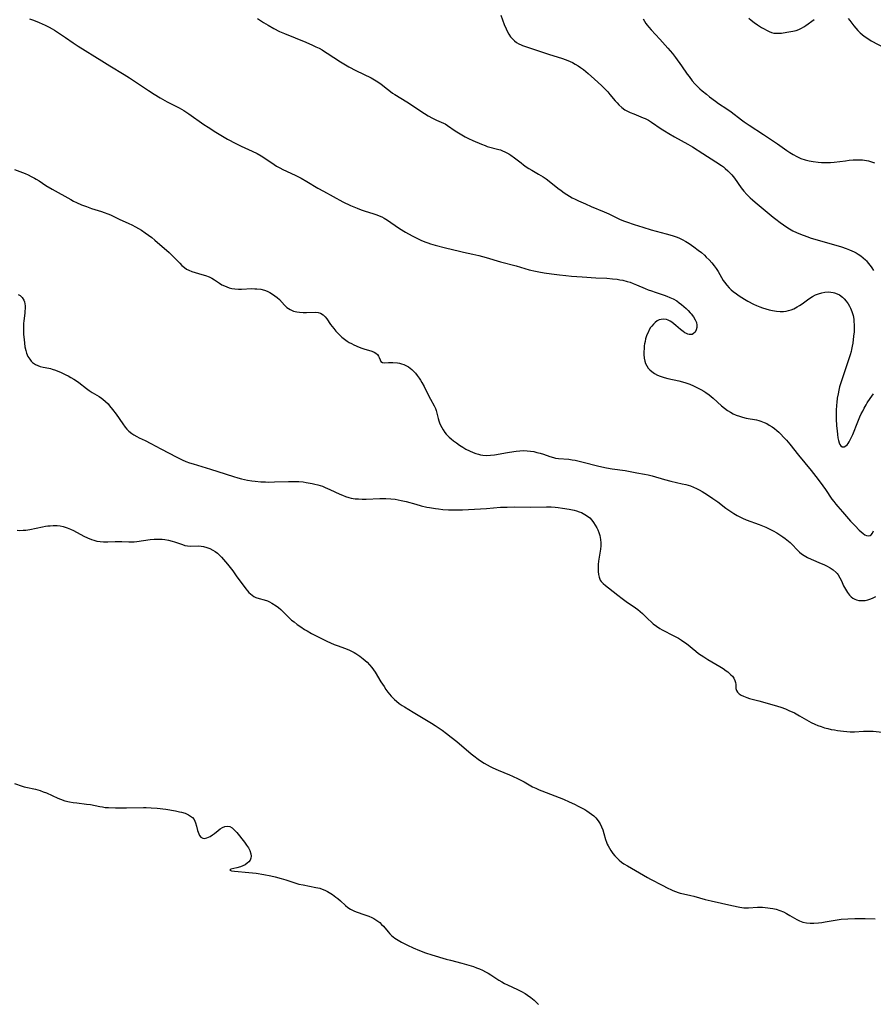
# Model space of a CAD drawing. Units: inches. Extents: x 2077591 to 2082997, y 164267 to 169709.
# Drawn here: x 2079549 to 2079736, y 166839 to 167055 of the extents above; entities that cross this region are included whole.
import ezdxf

# ---------------------------------------------------------------- set-up
doc = ezdxf.new("R2010")
doc.units = ezdxf.units.IN
doc.header["$MEASUREMENT"] = 0
doc.layers.add('c_09_T15S_R19E', color=198, linetype='Continuous')

msp = doc.modelspace()

# ---------------------------------------------------------------- linework, layer by layer
at = {"layer": 'c_09_T15S_R19E'}
for points in [[(2079654.56, 167056.35, 1052), (2079655.28, 167054.28, 1052), (2079655.67, 167053.36, 1052), (2079656, 167052.7, 1052), (2079656.32, 167052.13, 1052), (2079656.69, 167051.6, 1052), (2079657.14, 167051.05, 1052), (2079657.54, 167050.67, 1052), (2079657.97, 167050.34, 1052), (2079658.46, 167050.05, 1052), (2079658.97, 167049.82, 1052), (2079659.28, 167049.7, 1052), (2079662.17, 167048.74, 1052), (2079665.04, 167047.77, 1052), (2079668.11, 167046.79, 1052), (2079669.27, 167046.36, 1052), (2079669.79, 167046.14, 1052), (2079670.29, 167045.9, 1052), (2079670.91, 167045.58, 1052), (2079671.51, 167045.22, 1052), (2079672.09, 167044.84, 1052), (2079672.73, 167044.37, 1052), (2079673.77, 167043.51, 1052), (2079675.13, 167042.27, 1052), (2079676.68, 167040.83, 1052), (2079677.47, 167040.05, 1052), (2079678.06, 167039.44, 1052), (2079678.52, 167038.92, 1052), (2079679.71, 167037.48, 1052), (2079680.1, 167037.03, 1052), (2079680.5, 167036.61, 1052), (2079681.14, 167036.03, 1052), (2079681.84, 167035.53, 1052), (2079682.42, 167035.2, 1052), (2079683.02, 167034.91, 1052), (2079683.77, 167034.6, 1052), (2079685.83, 167033.78, 1052), (2079686.3, 167033.57, 1052), (2079687.01, 167033.21, 1052), (2079687.69, 167032.81, 1052), (2079689.83, 167031.36, 1052), (2079690.54, 167030.89, 1052), (2079691.49, 167030.3, 1052), (2079692.73, 167029.57, 1052), (2079695.68, 167027.98, 1052), (2079696.7, 167027.38, 1052), (2079698.99, 167025.9, 1052), (2079701.84, 167024.1, 1052), (2079703.06, 167023.27, 1052), (2079703.49, 167022.95, 1052), (2079703.9, 167022.62, 1052), (2079704.48, 167022.12, 1052), (2079705.02, 167021.58, 1052), (2079705.36, 167021.2, 1052), (2079705.96, 167020.45, 1052), (2079707.41, 167018.38, 1052), (2079707.98, 167017.64, 1052), (2079708.64, 167016.89, 1052), (2079709.4, 167016.14, 1052), (2079709.92, 167015.67, 1052), (2079710.46, 167015.21, 1052), (2079714.45, 167011.9, 1052), (2079715.03, 167011.44, 1052), (2079715.97, 167010.73, 1052), (2079716.73, 167010.19, 1052), (2079717.71, 167009.54, 1052), (2079718.81, 167008.91, 1052), (2079719.59, 167008.52, 1052), (2079720.49, 167008.13, 1052), (2079721.83, 167007.62, 1052), (2079722.84, 167007.28, 1052), (2079724.12, 167006.88, 1052), (2079729.45, 167005.33, 1052), (2079730.49, 167005, 1052), (2079731.23, 167004.73, 1052), (2079731.76, 167004.51, 1052), (2079732.28, 167004.25, 1052), (2079732.72, 167004.02, 1052), (2079733.14, 167003.76, 1052), (2079733.72, 167003.37, 1052), (2079734.27, 167002.94, 1052), (2079734.75, 167002.5, 1052), (2079734.98, 167002.26, 1052), (2079735.39, 167001.78, 1052), (2079735.78, 167001.28, 1052), (2079736.14, 167000.76, 1052), (2079736.53, 167000.16, 1052)], [(2079550.83, 167055.53, 1056), (2079551.69, 167055.21, 1056), (2079552.97, 167054.71, 1056), (2079554.29, 167054.14, 1056), (2079555.12, 167053.73, 1056), (2079555.78, 167053.35, 1056), (2079556.35, 167053.01, 1056), (2079557.64, 167052.17, 1056), (2079558.71, 167051.44, 1056), (2079560.43, 167050.23, 1056), (2079561.49, 167049.53, 1056), (2079566.7, 167046.26, 1056), (2079568.46, 167045.2, 1056), (2079571.67, 167043.31, 1056), (2079572.85, 167042.56, 1056), (2079576.99, 167039.77, 1056), (2079578.26, 167038.95, 1056), (2079579.54, 167038.16, 1056), (2079580.1, 167037.84, 1056), (2079581.13, 167037.28, 1056), (2079583.75, 167035.93, 1056), (2079584.74, 167035.36, 1056), (2079585.88, 167034.62, 1056), (2079589.2, 167032.29, 1056), (2079590.1, 167031.68, 1056), (2079591.84, 167030.59, 1056), (2079594.41, 167029.08, 1056), (2079596.19, 167028.1, 1056), (2079597.36, 167027.5, 1056), (2079599.82, 167026.41, 1056), (2079600.88, 167025.89, 1056), (2079601.77, 167025.38, 1056), (2079602.58, 167024.86, 1056), (2079604.64, 167023.46, 1056), (2079605.2, 167023.12, 1056), (2079605.87, 167022.74, 1056), (2079606.56, 167022.39, 1056), (2079609.3, 167021.13, 1056), (2079610.57, 167020.48, 1056), (2079611.84, 167019.76, 1056), (2079614.26, 167018.3, 1056), (2079615.5, 167017.59, 1056), (2079619.79, 167015.29, 1056), (2079621.48, 167014.47, 1056), (2079622.94, 167013.85, 1056), (2079623.76, 167013.53, 1056), (2079624.49, 167013.28, 1056), (2079626.56, 167012.64, 1056), (2079627.23, 167012.41, 1056), (2079627.76, 167012.19, 1056), (2079628.31, 167011.94, 1056), (2079628.84, 167011.66, 1056), (2079629.6, 167011.21, 1056), (2079630.34, 167010.73, 1056), (2079632.21, 167009.42, 1056), (2079633.52, 167008.6, 1056), (2079635.01, 167007.77, 1056), (2079635.74, 167007.39, 1056), (2079636.95, 167006.81, 1056), (2079637.8, 167006.45, 1056), (2079638.43, 167006.22, 1056), (2079639.07, 167006.01, 1056), (2079640.05, 167005.72, 1056), (2079642.35, 167005.17, 1056), (2079645.44, 167004.37, 1056), (2079646.28, 167004.18, 1056), (2079648.38, 167003.72, 1056), (2079649.66, 167003.42, 1056), (2079651.29, 167002.98, 1056), (2079654.45, 167002.08, 1056), (2079657.89, 167001.16, 1056), (2079660.78, 167000.33, 1056), (2079662.19, 166999.98, 1056), (2079662.9, 166999.83, 1056), (2079664.07, 166999.62, 1056), (2079665.65, 166999.4, 1056), (2079667.42, 166999.18, 1056), (2079668.86, 166999.03, 1056), (2079670.08, 166998.93, 1056), (2079672.4, 166998.79, 1056), (2079675.46, 166998.54, 1056), (2079677.82, 166998.43, 1056), (2079679.07, 166998.34, 1056), (2079680.1, 166998.23, 1056), (2079680.73, 166998.13, 1056), (2079681.36, 166998.01, 1056), (2079682.31, 166997.76, 1056), (2079682.97, 166997.55, 1056), (2079683.63, 166997.31, 1056), (2079684.36, 166997.02, 1056), (2079686.32, 166996.18, 1056), (2079686.98, 166995.92, 1056), (2079687.65, 166995.67, 1056), (2079688.5, 166995.38, 1056), (2079690.48, 166994.73, 1056), (2079691.05, 166994.53, 1056), (2079691.75, 166994.24, 1056), (2079692.42, 166993.92, 1056), (2079693.22, 166993.45, 1056), (2079693.77, 166993.06, 1056), (2079694.29, 166992.64, 1056), (2079695.29, 166991.76, 1056), (2079695.76, 166991.32, 1056), (2079696.21, 166990.86, 1056), (2079696.44, 166990.6, 1056), (2079696.93, 166989.96, 1056), (2079697.32, 166989.3, 1056), (2079697.56, 166988.7, 1056), (2079697.68, 166988.12, 1056), (2079697.67, 166987.62, 1056), (2079697.53, 166987.09, 1056), (2079697.26, 166986.6, 1056), (2079696.95, 166986.28, 1056), (2079696.63, 166986.1, 1056), (2079696.33, 166986.04, 1056), (2079695.97, 166986.05, 1056), (2079695.66, 166986.13, 1056), (2079695.35, 166986.26, 1056), (2079694.99, 166986.46, 1056), (2079694.63, 166986.72, 1056), (2079694.06, 166987.18, 1056), (2079693.03, 166988.08, 1056), (2079692.6, 166988.43, 1056), (2079692.16, 166988.76, 1056), (2079691.78, 166989.01, 1056), (2079691.37, 166989.22, 1056), (2079690.95, 166989.38, 1056), (2079690.34, 166989.47, 1056), (2079689.77, 166989.4, 1056), (2079689.35, 166989.26, 1056), (2079688.94, 166989.04, 1056), (2079688.5, 166988.73, 1056), (2079688.09, 166988.35, 1056), (2079687.72, 166987.91, 1056), (2079687.48, 166987.58, 1056), (2079687.18, 166987.07, 1056), (2079686.91, 166986.53, 1056), (2079686.67, 166985.96, 1056), (2079686.38, 166985.1, 1056), (2079686.26, 166984.56, 1056), (2079686.16, 166984.01, 1056), (2079686.1, 166983.55, 1056), (2079686.04, 166982.92, 1056), (2079686.01, 166982.3, 1056), (2079686.02, 166981.63, 1056), (2079686.08, 166980.83, 1056), (2079686.2, 166980.23, 1056), (2079686.39, 166979.66, 1056), (2079686.65, 166979.16, 1056), (2079686.98, 166978.69, 1056), (2079687.34, 166978.28, 1056), (2079687.76, 166977.9, 1056), (2079688.37, 166977.47, 1056), (2079688.97, 166977.15, 1056), (2079689.6, 166976.88, 1056), (2079690.43, 166976.61, 1056), (2079691.3, 166976.39, 1056), (2079693.72, 166975.85, 1056), (2079695.01, 166975.5, 1056), (2079695.65, 166975.29, 1056), (2079696.15, 166975.1, 1056), (2079696.93, 166974.78, 1056), (2079697.93, 166974.29, 1056), (2079698.57, 166973.94, 1056), (2079699.19, 166973.58, 1056), (2079699.61, 166973.31, 1056), (2079700.36, 166972.78, 1056), (2079700.82, 166972.42, 1056), (2079701.27, 166972.04, 1056), (2079703.09, 166970.39, 1056), (2079703.73, 166969.84, 1056), (2079704.41, 166969.34, 1056), (2079705.03, 166968.96, 1056), (2079705.68, 166968.61, 1056), (2079706.3, 166968.34, 1056), (2079707.01, 166968.08, 1056), (2079707.72, 166967.87, 1056), (2079708.5, 166967.68, 1056), (2079710.8, 166967.25, 1056), (2079711.29, 166967.13, 1056), (2079711.7, 166967, 1056), (2079712.46, 166966.71, 1056), (2079713.04, 166966.45, 1056), (2079713.6, 166966.14, 1056), (2079714.24, 166965.73, 1056), (2079714.75, 166965.36, 1056), (2079715.25, 166964.96, 1056), (2079715.71, 166964.54, 1056), (2079716.16, 166964.1, 1056), (2079716.74, 166963.49, 1056), (2079717.36, 166962.81, 1056), (2079718.12, 166961.91, 1056), (2079720.01, 166959.54, 1056), (2079722.79, 166956.13, 1056), (2079724.32, 166954.19, 1056), (2079725.41, 166952.76, 1056), (2079725.98, 166951.95, 1056), (2079727.39, 166949.85, 1056), (2079727.81, 166949.28, 1056), (2079728.25, 166948.73, 1056), (2079728.7, 166948.2, 1056), (2079729.74, 166947.01, 1056), (2079731.5, 166944.96, 1056), (2079732.48, 166943.92, 1056), (2079733.4, 166943.02, 1056), (2079733.82, 166942.62, 1056), (2079734.24, 166942.27, 1056), (2079734.62, 166942, 1056), (2079735, 166941.82, 1056), (2079735.35, 166941.75, 1056), (2079735.76, 166941.84, 1056), (2079736.02, 166942.01, 1056), (2079736.29, 166942.33, 1056), (2079736.51, 166942.83, 1056)], [(2079600.97, 167055.59, 1054), (2079602.28, 167054.73, 1054), (2079603.32, 167054.11, 1054), (2079604.57, 167053.42, 1054), (2079605.85, 167052.78, 1054), (2079606.94, 167052.3, 1054), (2079611.61, 167050.38, 1054), (2079613.08, 167049.76, 1054), (2079613.84, 167049.41, 1054), (2079614.53, 167049.07, 1054), (2079615.21, 167048.7, 1054), (2079615.74, 167048.38, 1054), (2079616.32, 167048.01, 1054), (2079619.27, 167046.05, 1054), (2079620.32, 167045.39, 1054), (2079621.08, 167044.95, 1054), (2079622.62, 167044.15, 1054), (2079626, 167042.52, 1054), (2079627.09, 167041.91, 1054), (2079627.43, 167041.69, 1054), (2079628.17, 167041.17, 1054), (2079629.58, 167040.05, 1054), (2079630.26, 167039.53, 1054), (2079630.72, 167039.2, 1054), (2079631.19, 167038.89, 1054), (2079633.81, 167037.28, 1054), (2079637.76, 167034.67, 1054), (2079638.55, 167034.18, 1054), (2079639.47, 167033.67, 1054), (2079640.35, 167033.27, 1054), (2079641.42, 167032.83, 1054), (2079641.9, 167032.61, 1054), (2079642.28, 167032.41, 1054), (2079642.82, 167032.08, 1054), (2079644.5, 167030.91, 1054), (2079645.21, 167030.45, 1054), (2079645.96, 167029.99, 1054), (2079646.67, 167029.6, 1054), (2079647.39, 167029.23, 1054), (2079648.4, 167028.76, 1054), (2079650.26, 167027.95, 1054), (2079651.07, 167027.63, 1054), (2079651.55, 167027.47, 1054), (2079654.09, 167026.8, 1054), (2079654.44, 167026.68, 1054), (2079654.77, 167026.56, 1054), (2079655.53, 167026.22, 1054), (2079656.27, 167025.82, 1054), (2079656.72, 167025.55, 1054), (2079657.54, 167024.97, 1054), (2079658.99, 167023.82, 1054), (2079659.55, 167023.4, 1054), (2079660.11, 167023, 1054), (2079660.68, 167022.62, 1054), (2079661.38, 167022.21, 1054), (2079662.85, 167021.38, 1054), (2079663.82, 167020.78, 1054), (2079664.49, 167020.32, 1054), (2079665.14, 167019.83, 1054), (2079667.09, 167018.29, 1054), (2079667.77, 167017.78, 1054), (2079668.46, 167017.28, 1054), (2079669.04, 167016.89, 1054), (2079669.62, 167016.52, 1054), (2079670.26, 167016.16, 1054), (2079670.92, 167015.82, 1054), (2079671.6, 167015.5, 1054), (2079673.13, 167014.8, 1054), (2079674.43, 167014.23, 1054), (2079677.27, 167013.04, 1054), (2079678.27, 167012.6, 1054), (2079680.64, 167011.48, 1054), (2079681.51, 167011.11, 1054), (2079682.15, 167010.86, 1054), (2079683.86, 167010.26, 1054), (2079685.78, 167009.67, 1054), (2079687.64, 167009.13, 1054), (2079690.91, 167008.25, 1054), (2079692.21, 167007.87, 1054), (2079693.3, 167007.48, 1054), (2079693.87, 167007.24, 1054), (2079694.42, 167006.97, 1054), (2079695.21, 167006.54, 1054), (2079695.97, 167006.07, 1054), (2079696.46, 167005.74, 1054), (2079696.99, 167005.37, 1054), (2079697.95, 167004.66, 1054), (2079698.65, 167004.09, 1054), (2079699.32, 167003.5, 1054), (2079699.73, 167003.11, 1054), (2079700.37, 167002.48, 1054), (2079700.97, 167001.82, 1054), (2079701.47, 167001.21, 1054), (2079701.94, 167000.57, 1054), (2079702.33, 166999.95, 1054), (2079703.46, 166997.97, 1054), (2079703.74, 166997.55, 1054), (2079704.24, 166996.92, 1054), (2079704.79, 166996.33, 1054), (2079705.21, 166995.93, 1054), (2079705.65, 166995.55, 1054), (2079706.35, 166995, 1054), (2079706.94, 166994.58, 1054), (2079707.54, 166994.18, 1054), (2079708.16, 166993.81, 1054), (2079708.9, 166993.39, 1054), (2079710.1, 166992.77, 1054), (2079710.79, 166992.44, 1054), (2079711.49, 166992.15, 1054), (2079712.12, 166991.91, 1054), (2079712.84, 166991.68, 1054), (2079713.56, 166991.48, 1054), (2079714.28, 166991.33, 1054), (2079715.22, 166991.19, 1054), (2079715.97, 166991.14, 1054), (2079716.72, 166991.15, 1054), (2079717.28, 166991.21, 1054), (2079717.86, 166991.34, 1054), (2079718.43, 166991.51, 1054), (2079718.97, 166991.74, 1054), (2079719.73, 166992.13, 1054), (2079720.21, 166992.42, 1054), (2079720.82, 166992.84, 1054), (2079722.33, 166993.92, 1054), (2079723.13, 166994.42, 1054), (2079723.79, 166994.76, 1054), (2079724.46, 166995.03, 1054), (2079725.13, 166995.24, 1054), (2079725.83, 166995.38, 1054), (2079726.53, 166995.44, 1054), (2079727.11, 166995.41, 1054), (2079727.68, 166995.32, 1054), (2079727.96, 166995.25, 1054), (2079728.52, 166995.05, 1054), (2079729.06, 166994.77, 1054), (2079729.68, 166994.31, 1054), (2079730.08, 166993.93, 1054), (2079730.53, 166993.39, 1054), (2079730.94, 166992.79, 1054), (2079731.22, 166992.33, 1054), (2079731.46, 166991.85, 1054), (2079731.76, 166991.13, 1054), (2079732.03, 166990.23, 1054), (2079732.17, 166989.47, 1054), (2079732.23, 166988.95, 1054), (2079732.28, 166988.2, 1054), (2079732.29, 166987.59, 1054), (2079732.24, 166986.63, 1054), (2079732.16, 166985.67, 1054), (2079731.96, 166984.16, 1054), (2079731.84, 166983.47, 1054), (2079731.7, 166982.78, 1054), (2079731.6, 166982.36, 1054), (2079731.38, 166981.59, 1054), (2079730.58, 166979.16, 1054), (2079729.55, 166976.1, 1054), (2079729.27, 166975.24, 1054), (2079729.07, 166974.53, 1054), (2079728.89, 166973.82, 1054), (2079728.72, 166972.99, 1054), (2079728.56, 166972.06, 1054), (2079728.44, 166971.11, 1054), (2079728.39, 166970.53, 1054), (2079728.33, 166969.37, 1054), (2079728.31, 166968.8, 1054), (2079728.32, 166967.48, 1054), (2079728.4, 166965.98, 1054), (2079728.5, 166964.83, 1054), (2079728.59, 166964.04, 1054), (2079728.7, 166963.35, 1054), (2079728.82, 166962.76, 1054), (2079728.96, 166962.24, 1054), (2079729.14, 166961.83, 1054), (2079729.32, 166961.55, 1054), (2079729.62, 166961.32, 1054), (2079730.08, 166961.31, 1054), (2079730.47, 166961.53, 1054), (2079730.73, 166961.8, 1054), (2079730.94, 166962.08, 1054), (2079731.15, 166962.41, 1054), (2079731.49, 166963.02, 1054), (2079731.96, 166964.04, 1054), (2079733.09, 166966.87, 1054), (2079733.53, 166967.91, 1054), (2079733.83, 166968.57, 1054), (2079734.15, 166969.22, 1054), (2079734.48, 166969.86, 1054), (2079734.89, 166970.58, 1054), (2079735.17, 166971.04, 1054), (2079735.76, 166971.95, 1054), (2079736.53, 166973.04, 1054)], [(2079685.84, 167055.52, 1050), (2079686.13, 167055.02, 1050), (2079686.43, 167054.54, 1050), (2079686.74, 167054.12, 1050), (2079687.06, 167053.71, 1050), (2079687.6, 167053.09, 1050), (2079689.51, 167051.06, 1050), (2079691.31, 167049.1, 1050), (2079691.82, 167048.51, 1050), (2079692.31, 167047.91, 1050), (2079692.98, 167047.01, 1050), (2079694.25, 167045.19, 1050), (2079695.54, 167043.37, 1050), (2079695.94, 167042.82, 1050), (2079696.65, 167041.92, 1050), (2079697.24, 167041.25, 1050), (2079697.86, 167040.6, 1050), (2079698.34, 167040.14, 1050), (2079698.84, 167039.69, 1050), (2079699.75, 167038.93, 1050), (2079700.43, 167038.4, 1050), (2079701.78, 167037.41, 1050), (2079702.45, 167036.94, 1050), (2079704.24, 167035.74, 1050), (2079705.2, 167035.06, 1050), (2079707.46, 167033.33, 1050), (2079708.08, 167032.87, 1050), (2079709.17, 167032.13, 1050), (2079712.32, 167030.09, 1050), (2079714.34, 167028.75, 1050), (2079715.38, 167028.03, 1050), (2079717.48, 167026.54, 1050), (2079718.15, 167026.09, 1050), (2079718.84, 167025.66, 1050), (2079719.63, 167025.22, 1050), (2079720.57, 167024.8, 1050), (2079721.49, 167024.49, 1050), (2079722.37, 167024.28, 1050), (2079723.27, 167024.12, 1050), (2079724.35, 167023.99, 1050), (2079725.1, 167023.93, 1050), (2079725.86, 167023.9, 1050), (2079726.46, 167023.91, 1050), (2079727.07, 167023.93, 1050), (2079727.88, 167024, 1050), (2079730.35, 167024.31, 1050), (2079731.19, 167024.41, 1050), (2079732.02, 167024.48, 1050), (2079732.54, 167024.51, 1050), (2079733.18, 167024.52, 1050), (2079734.09, 167024.48, 1050), (2079734.98, 167024.37, 1050), (2079735.43, 167024.28, 1050), (2079735.9, 167024.16, 1050), (2079736.74, 167023.86, 1050)], [(2079709.12, 167055.71, 1048), (2079709.62, 167055.28, 1048), (2079710.29, 167054.74, 1048), (2079710.97, 167054.24, 1048), (2079711.87, 167053.66, 1048), (2079712.45, 167053.32, 1048), (2079713.02, 167053.01, 1048), (2079713.55, 167052.76, 1048), (2079714.08, 167052.56, 1048), (2079714.61, 167052.42, 1048), (2079714.96, 167052.37, 1048), (2079715.63, 167052.36, 1048), (2079716.32, 167052.41, 1048), (2079717.48, 167052.58, 1048), (2079718.75, 167052.81, 1048), (2079719.49, 167052.99, 1048), (2079720.11, 167053.21, 1048), (2079720.65, 167053.46, 1048), (2079721.18, 167053.76, 1048), (2079721.63, 167054.05, 1048), (2079723.49, 167055.38, 1048)], [(2079730.94, 167055.6, 1048), (2079731.33, 167055.14, 1048), (2079732.23, 167053.99, 1048), (2079733.09, 167052.97, 1048), (2079733.61, 167052.45, 1048), (2079734.01, 167052.09, 1048), (2079734.44, 167051.75, 1048), (2079735.25, 167051.19, 1048), (2079736.03, 167050.72, 1048), (2079739.21, 167049, 1048)], [(2079547.49, 167022.41, 1058), (2079549.85, 167021.48, 1058), (2079550.52, 167021.18, 1058), (2079551.19, 167020.86, 1058), (2079551.9, 167020.49, 1058), (2079552.26, 167020.28, 1058), (2079552.95, 167019.85, 1058), (2079554.43, 167018.89, 1058), (2079555.83, 167018.03, 1058), (2079559.88, 167015.75, 1058), (2079560.47, 167015.44, 1058), (2079561.17, 167015.1, 1058), (2079562.26, 167014.63, 1058), (2079563.37, 167014.21, 1058), (2079564.46, 167013.83, 1058), (2079566.65, 167013.15, 1058), (2079567.26, 167012.94, 1058), (2079568.05, 167012.62, 1058), (2079568.62, 167012.37, 1058), (2079570.56, 167011.45, 1058), (2079572.69, 167010.49, 1058), (2079573.34, 167010.18, 1058), (2079574.13, 167009.78, 1058), (2079574.79, 167009.41, 1058), (2079575.44, 167009.01, 1058), (2079576.28, 167008.47, 1058), (2079577.01, 167007.96, 1058), (2079577.71, 167007.42, 1058), (2079578.42, 167006.82, 1058), (2079581.53, 167004.1, 1058), (2079582.44, 167003.24, 1058), (2079583.86, 167001.76, 1058), (2079584.37, 167001.26, 1058), (2079584.89, 167000.81, 1058), (2079585.36, 167000.48, 1058), (2079585.85, 167000.19, 1058), (2079586.51, 166999.92, 1058), (2079587.26, 166999.69, 1058), (2079588.76, 166999.3, 1058), (2079589.58, 166999.04, 1058), (2079590.37, 166998.73, 1058), (2079590.91, 166998.46, 1058), (2079591.5, 166998.11, 1058), (2079592.62, 166997.36, 1058), (2079593.15, 166997.03, 1058), (2079593.71, 166996.74, 1058), (2079594.21, 166996.53, 1058), (2079594.73, 166996.35, 1058), (2079595.34, 166996.21, 1058), (2079595.97, 166996.12, 1058), (2079596.8, 166996.06, 1058), (2079597.43, 166996.06, 1058), (2079599.77, 166996.16, 1058), (2079600.4, 166996.15, 1058), (2079600.87, 166996.12, 1058), (2079601.72, 166996.01, 1058), (2079602.54, 166995.81, 1058), (2079603.08, 166995.61, 1058), (2079603.72, 166995.31, 1058), (2079604.32, 166994.96, 1058), (2079604.82, 166994.6, 1058), (2079605.28, 166994.22, 1058), (2079605.79, 166993.74, 1058), (2079606.93, 166992.5, 1058), (2079607.43, 166992.04, 1058), (2079608.17, 166991.55, 1058), (2079608.9, 166991.23, 1058), (2079609.67, 166991.04, 1058), (2079610.23, 166990.97, 1058), (2079611.02, 166990.92, 1058), (2079611.8, 166990.91, 1058), (2079613.68, 166990.97, 1058), (2079614.3, 166990.93, 1058), (2079614.88, 166990.76, 1058), (2079615.46, 166990.36, 1058), (2079615.85, 166989.95, 1058), (2079616.21, 166989.49, 1058), (2079617.08, 166988.25, 1058), (2079617.42, 166987.8, 1058), (2079617.78, 166987.35, 1058), (2079618.23, 166986.82, 1058), (2079618.71, 166986.3, 1058), (2079619.14, 166985.88, 1058), (2079619.57, 166985.49, 1058), (2079620.13, 166985.04, 1058), (2079620.71, 166984.62, 1058), (2079621.17, 166984.33, 1058), (2079621.64, 166984.07, 1058), (2079622.17, 166983.8, 1058), (2079623.32, 166983.3, 1058), (2079623.93, 166983.07, 1058), (2079624.37, 166982.92, 1058), (2079626.17, 166982.39, 1058), (2079626.64, 166982.19, 1058), (2079627.01, 166981.98, 1058), (2079627.42, 166981.63, 1058), (2079627.64, 166981.33, 1058), (2079627.79, 166981.04, 1058), (2079627.97, 166980.46, 1058), (2079628.15, 166980.13, 1058), (2079628.48, 166979.91, 1058), (2079628.94, 166979.86, 1058), (2079629.82, 166979.92, 1058), (2079630.27, 166979.93, 1058), (2079630.75, 166979.92, 1058), (2079631.76, 166979.82, 1058), (2079632.23, 166979.75, 1058), (2079632.7, 166979.63, 1058), (2079633.18, 166979.47, 1058), (2079633.79, 166979.17, 1058), (2079634.19, 166978.92, 1058), (2079634.58, 166978.64, 1058), (2079634.95, 166978.33, 1058), (2079635.3, 166977.99, 1058), (2079635.72, 166977.54, 1058), (2079636.13, 166977.06, 1058), (2079636.56, 166976.48, 1058), (2079636.84, 166976.05, 1058), (2079637.16, 166975.52, 1058), (2079637.65, 166974.62, 1058), (2079638.68, 166972.49, 1058), (2079639.03, 166971.82, 1058), (2079639.87, 166970.33, 1058), (2079640.12, 166969.8, 1058), (2079640.28, 166969.31, 1058), (2079640.74, 166967.59, 1058), (2079640.9, 166967.07, 1058), (2079641.13, 166966.44, 1058), (2079641.51, 166965.61, 1058), (2079641.82, 166965.06, 1058), (2079642.18, 166964.53, 1058), (2079642.53, 166964.11, 1058), (2079642.79, 166963.83, 1058), (2079643.19, 166963.44, 1058), (2079643.62, 166963.07, 1058), (2079644.09, 166962.69, 1058), (2079644.74, 166962.19, 1058), (2079645.42, 166961.71, 1058), (2079646.13, 166961.25, 1058), (2079646.86, 166960.84, 1058), (2079647.61, 166960.46, 1058), (2079648.44, 166960.09, 1058), (2079649.01, 166959.89, 1058), (2079649.58, 166959.72, 1058), (2079650.08, 166959.6, 1058), (2079650.58, 166959.51, 1058), (2079651.36, 166959.45, 1058), (2079652.24, 166959.48, 1058), (2079653.15, 166959.59, 1058), (2079655.98, 166960.1, 1058), (2079657.38, 166960.32, 1058), (2079657.88, 166960.39, 1058), (2079658.7, 166960.46, 1058), (2079659.51, 166960.5, 1058), (2079660.32, 166960.48, 1058), (2079661.05, 166960.4, 1058), (2079661.77, 166960.28, 1058), (2079662.48, 166960.12, 1058), (2079663.21, 166959.92, 1058), (2079663.89, 166959.71, 1058), (2079665.32, 166959.21, 1058), (2079666.09, 166958.98, 1058), (2079666.55, 166958.87, 1058), (2079667.23, 166958.77, 1058), (2079669.47, 166958.6, 1058), (2079670.19, 166958.5, 1058), (2079670.86, 166958.38, 1058), (2079672.38, 166958.04, 1058), (2079676.07, 166957.12, 1058), (2079677.75, 166956.75, 1058), (2079679, 166956.52, 1058), (2079681.9, 166956.1, 1058), (2079684.44, 166955.62, 1058), (2079686.17, 166955.31, 1058), (2079686.94, 166955.16, 1058), (2079687.82, 166954.93, 1058), (2079690.54, 166954.14, 1058), (2079691.9, 166953.8, 1058), (2079694.46, 166953.23, 1058), (2079695.21, 166953.04, 1058), (2079695.74, 166952.9, 1058), (2079696.26, 166952.73, 1058), (2079696.95, 166952.46, 1058), (2079697.57, 166952.18, 1058), (2079698.18, 166951.86, 1058), (2079698.82, 166951.5, 1058), (2079700.02, 166950.75, 1058), (2079701.18, 166949.98, 1058), (2079702.26, 166949.23, 1058), (2079704.06, 166947.86, 1058), (2079705.13, 166947.08, 1058), (2079705.77, 166946.67, 1058), (2079706.52, 166946.24, 1058), (2079707.11, 166945.93, 1058), (2079707.72, 166945.65, 1058), (2079708.51, 166945.31, 1058), (2079711.38, 166944.24, 1058), (2079712.83, 166943.65, 1058), (2079714.01, 166943.11, 1058), (2079714.47, 166942.87, 1058), (2079715.29, 166942.39, 1058), (2079716.6, 166941.55, 1058), (2079717.1, 166941.19, 1058), (2079717.47, 166940.9, 1058), (2079717.83, 166940.6, 1058), (2079718.19, 166940.26, 1058), (2079718.54, 166939.92, 1058), (2079719.79, 166938.6, 1058), (2079720.22, 166938.19, 1058), (2079720.66, 166937.83, 1058), (2079721.25, 166937.41, 1058), (2079722.02, 166936.98, 1058), (2079722.82, 166936.59, 1058), (2079725, 166935.69, 1058), (2079725.6, 166935.43, 1058), (2079726.18, 166935.15, 1058), (2079726.98, 166934.71, 1058), (2079727.67, 166934.25, 1058), (2079728.29, 166933.72, 1058), (2079728.55, 166933.43, 1058), (2079728.76, 166933.16, 1058), (2079729.14, 166932.53, 1058), (2079729.46, 166931.87, 1058), (2079729.95, 166930.78, 1058), (2079730.33, 166930.01, 1058), (2079730.77, 166929.28, 1058), (2079731.25, 166928.68, 1058), (2079731.61, 166928.34, 1058), (2079731.99, 166928.04, 1058), (2079732.39, 166927.81, 1058), (2079732.8, 166927.64, 1058), (2079733.3, 166927.53, 1058), (2079733.82, 166927.49, 1058), (2079734.2, 166927.5, 1058), (2079734.73, 166927.56, 1058), (2079735.27, 166927.68, 1058), (2079735.92, 166927.88, 1058), (2079736.47, 166928.11, 1058), (2079737.01, 166928.37, 1058)], [(2079548.32, 166994.88, 1060), (2079548.73, 166994.62, 1060), (2079549.17, 166994.22, 1060), (2079549.55, 166993.64, 1060), (2079549.69, 166993.25, 1060), (2079549.78, 166992.83, 1060), (2079549.83, 166992.35, 1060), (2079549.83, 166991.85, 1060), (2079549.8, 166991.15, 1060), (2079549.76, 166990.74, 1060), (2079549.58, 166989.09, 1060), (2079549.53, 166988.52, 1060), (2079549.49, 166987.79, 1060), (2079549.49, 166986.93, 1060), (2079549.53, 166986.07, 1060), (2079549.61, 166984.96, 1060), (2079549.7, 166984.13, 1060), (2079549.82, 166983.33, 1060), (2079549.99, 166982.56, 1060), (2079550.17, 166981.99, 1060), (2079550.47, 166981.26, 1060), (2079550.86, 166980.61, 1060), (2079551.16, 166980.23, 1060), (2079551.49, 166979.91, 1060), (2079552.12, 166979.46, 1060), (2079552.63, 166979.22, 1060), (2079553.19, 166979.04, 1060), (2079553.8, 166978.91, 1060), (2079555.09, 166978.65, 1060), (2079555.44, 166978.57, 1060), (2079555.84, 166978.45, 1060), (2079556.57, 166978.2, 1060), (2079557.82, 166977.67, 1060), (2079558.84, 166977.2, 1060), (2079559.33, 166976.96, 1060), (2079559.94, 166976.62, 1060), (2079560.54, 166976.26, 1060), (2079561.13, 166975.88, 1060), (2079561.68, 166975.48, 1060), (2079563.33, 166974.19, 1060), (2079563.93, 166973.75, 1060), (2079564.63, 166973.28, 1060), (2079566.13, 166972.42, 1060), (2079566.65, 166972.09, 1060), (2079566.98, 166971.84, 1060), (2079567.57, 166971.34, 1060), (2079568.11, 166970.78, 1060), (2079568.45, 166970.39, 1060), (2079569.1, 166969.58, 1060), (2079569.86, 166968.56, 1060), (2079571.38, 166966.39, 1060), (2079571.89, 166965.7, 1060), (2079572.27, 166965.25, 1060), (2079572.68, 166964.82, 1060), (2079573.35, 166964.26, 1060), (2079573.77, 166963.98, 1060), (2079574.44, 166963.6, 1060), (2079574.95, 166963.35, 1060), (2079576.29, 166962.72, 1060), (2079577.52, 166962.11, 1060), (2079579.75, 166960.89, 1060), (2079583.25, 166959.05, 1060), (2079584.39, 166958.49, 1060), (2079585.2, 166958.15, 1060), (2079586.03, 166957.85, 1060), (2079586.86, 166957.58, 1060), (2079590.67, 166956.44, 1060), (2079592.29, 166955.94, 1060), (2079595.69, 166954.8, 1060), (2079596.64, 166954.51, 1060), (2079597.49, 166954.27, 1060), (2079598.15, 166954.12, 1060), (2079598.82, 166953.99, 1060), (2079599.75, 166953.84, 1060), (2079600.44, 166953.76, 1060), (2079601.75, 166953.65, 1060), (2079602.74, 166953.61, 1060), (2079603.41, 166953.6, 1060), (2079604.76, 166953.61, 1060), (2079607.78, 166953.71, 1060), (2079608.76, 166953.74, 1060), (2079609.41, 166953.73, 1060), (2079610.05, 166953.7, 1060), (2079611.07, 166953.61, 1060), (2079611.73, 166953.52, 1060), (2079612.99, 166953.29, 1060), (2079613.59, 166953.16, 1060), (2079614.26, 166952.98, 1060), (2079615.27, 166952.66, 1060), (2079615.91, 166952.42, 1060), (2079616.93, 166951.98, 1060), (2079619.08, 166950.95, 1060), (2079619.69, 166950.68, 1060), (2079620.37, 166950.43, 1060), (2079621.05, 166950.21, 1060), (2079621.56, 166950.08, 1060), (2079622.48, 166949.93, 1060), (2079623.24, 166949.87, 1060), (2079624, 166949.84, 1060), (2079624.93, 166949.85, 1060), (2079627.94, 166949.98, 1060), (2079629.26, 166949.98, 1060), (2079630.36, 166949.91, 1060), (2079631.28, 166949.8, 1060), (2079631.95, 166949.69, 1060), (2079632.61, 166949.56, 1060), (2079633.73, 166949.29, 1060), (2079635.83, 166948.69, 1060), (2079636.99, 166948.38, 1060), (2079638.24, 166948.1, 1060), (2079638.84, 166947.98, 1060), (2079640.13, 166947.76, 1060), (2079640.82, 166947.67, 1060), (2079641.74, 166947.58, 1060), (2079643, 166947.49, 1060), (2079643.59, 166947.47, 1060), (2079644.82, 166947.45, 1060), (2079646.07, 166947.49, 1060), (2079651.4, 166947.8, 1060), (2079654.45, 166948.04, 1060), (2079655.89, 166948.1, 1060), (2079657.44, 166948.12, 1060), (2079661.07, 166948.1, 1060), (2079664.55, 166948.13, 1060), (2079665.59, 166948.11, 1060), (2079666.47, 166948.06, 1060), (2079667.16, 166947.99, 1060), (2079668.11, 166947.85, 1060), (2079669.54, 166947.59, 1060), (2079670.65, 166947.37, 1060), (2079671.2, 166947.23, 1060), (2079671.74, 166947.07, 1060), (2079672.26, 166946.88, 1060), (2079673.04, 166946.48, 1060), (2079673.58, 166946.12, 1060), (2079674.08, 166945.69, 1060), (2079674.53, 166945.21, 1060), (2079674.94, 166944.67, 1060), (2079675.32, 166944.1, 1060), (2079675.63, 166943.54, 1060), (2079675.85, 166943.09, 1060), (2079676.1, 166942.46, 1060), (2079676.3, 166941.8, 1060), (2079676.47, 166940.94, 1060), (2079676.53, 166940.24, 1060), (2079676.51, 166939.54, 1060), (2079676.44, 166938.84, 1060), (2079676.13, 166937.07, 1060), (2079676.02, 166936.17, 1060), (2079675.97, 166935.44, 1060), (2079675.96, 166934.73, 1060), (2079675.98, 166933.9, 1060), (2079676.03, 166933.27, 1060), (2079676.14, 166932.68, 1060), (2079676.4, 166932, 1060), (2079676.6, 166931.7, 1060), (2079677.03, 166931.24, 1060), (2079677.55, 166930.82, 1060), (2079678.23, 166930.32, 1060), (2079680.26, 166928.72, 1060), (2079681.19, 166928, 1060), (2079682.13, 166927.31, 1060), (2079684.15, 166925.91, 1060), (2079684.68, 166925.53, 1060), (2079685.21, 166925.11, 1060), (2079685.71, 166924.67, 1060), (2079686.29, 166924.11, 1060), (2079686.92, 166923.45, 1060), (2079687.57, 166922.81, 1060), (2079688.06, 166922.38, 1060), (2079688.76, 166921.85, 1060), (2079689.52, 166921.36, 1060), (2079690.02, 166921.08, 1060), (2079692.57, 166919.77, 1060), (2079693.62, 166919.2, 1060), (2079694.28, 166918.79, 1060), (2079694.83, 166918.42, 1060), (2079695.37, 166918.03, 1060), (2079697.44, 166916.35, 1060), (2079698.05, 166915.88, 1060), (2079699.17, 166915.09, 1060), (2079700.1, 166914.51, 1060), (2079702.69, 166913.01, 1060), (2079703.43, 166912.55, 1060), (2079704.12, 166912.08, 1060), (2079704.47, 166911.82, 1060), (2079704.79, 166911.55, 1060), (2079705.15, 166911.2, 1060), (2079705.47, 166910.84, 1060), (2079705.79, 166910.4, 1060), (2079706.02, 166909.94, 1060), (2079706.14, 166909.48, 1060), (2079706.2, 166909.03, 1060), (2079706.26, 166908.17, 1060), (2079706.41, 166907.7, 1060), (2079706.63, 166907.34, 1060), (2079706.99, 166907, 1060), (2079707.42, 166906.71, 1060), (2079707.93, 166906.46, 1060), (2079708.67, 166906.17, 1060), (2079709.22, 166905.99, 1060), (2079711.3, 166905.43, 1060), (2079714.66, 166904.49, 1060), (2079716.13, 166904.04, 1060), (2079717.19, 166903.66, 1060), (2079717.93, 166903.35, 1060), (2079719.12, 166902.77, 1060), (2079720.27, 166902.14, 1060), (2079721.78, 166901.25, 1060), (2079722.79, 166900.69, 1060), (2079723.6, 166900.3, 1060), (2079724.28, 166900.02, 1060), (2079724.98, 166899.77, 1060), (2079725.73, 166899.53, 1060), (2079726.48, 166899.33, 1060), (2079727.24, 166899.16, 1060), (2079727.93, 166899.03, 1060), (2079728.61, 166898.93, 1060), (2079729.95, 166898.76, 1060), (2079730.66, 166898.69, 1060), (2079731.36, 166898.65, 1060), (2079732.38, 166898.64, 1060), (2079734.33, 166898.77, 1060), (2079734.88, 166898.79, 1060), (2079735.44, 166898.79, 1060), (2079736.42, 166898.74, 1060), (2079738.4, 166898.55, 1060)], [(2079548.13, 166942.98, 1062), (2079548.72, 166942.95, 1062), (2079549.43, 166942.97, 1062), (2079550.02, 166943.03, 1062), (2079550.87, 166943.16, 1062), (2079553.65, 166943.75, 1062), (2079554.34, 166943.87, 1062), (2079554.87, 166943.94, 1062), (2079555.39, 166943.99, 1062), (2079556.01, 166944.02, 1062), (2079556.89, 166944.01, 1062), (2079557.54, 166943.94, 1062), (2079558.19, 166943.82, 1062), (2079558.66, 166943.69, 1062), (2079559.13, 166943.52, 1062), (2079559.83, 166943.23, 1062), (2079560.52, 166942.9, 1062), (2079562.79, 166941.68, 1062), (2079563.61, 166941.28, 1062), (2079564.45, 166940.94, 1062), (2079564.95, 166940.78, 1062), (2079565.66, 166940.61, 1062), (2079566.38, 166940.49, 1062), (2079567.1, 166940.42, 1062), (2079567.59, 166940.41, 1062), (2079568.09, 166940.42, 1062), (2079569.67, 166940.5, 1062), (2079570.38, 166940.52, 1062), (2079571.14, 166940.51, 1062), (2079572.69, 166940.44, 1062), (2079573.48, 166940.43, 1062), (2079573.88, 166940.45, 1062), (2079574.44, 166940.51, 1062), (2079577.36, 166940.92, 1062), (2079578.24, 166941.01, 1062), (2079578.83, 166941.04, 1062), (2079579.41, 166941.05, 1062), (2079580, 166941.01, 1062), (2079580.59, 166940.94, 1062), (2079581.39, 166940.8, 1062), (2079582.23, 166940.59, 1062), (2079582.73, 166940.44, 1062), (2079584.46, 166939.82, 1062), (2079585.02, 166939.65, 1062), (2079585.57, 166939.53, 1062), (2079586.14, 166939.49, 1062), (2079588.08, 166939.54, 1062), (2079588.56, 166939.51, 1062), (2079589.12, 166939.42, 1062), (2079589.81, 166939.22, 1062), (2079590.48, 166938.96, 1062), (2079591.17, 166938.61, 1062), (2079591.69, 166938.29, 1062), (2079592.18, 166937.91, 1062), (2079592.62, 166937.51, 1062), (2079593.05, 166937.07, 1062), (2079594.42, 166935.5, 1062), (2079595, 166934.8, 1062), (2079595.55, 166934.05, 1062), (2079596.31, 166932.92, 1062), (2079598.43, 166930.07, 1062), (2079598.78, 166929.63, 1062), (2079599.1, 166929.29, 1062), (2079599.45, 166928.97, 1062), (2079599.81, 166928.69, 1062), (2079600.19, 166928.44, 1062), (2079600.63, 166928.21, 1062), (2079601.34, 166927.95, 1062), (2079602.47, 166927.67, 1062), (2079603.15, 166927.46, 1062), (2079603.63, 166927.25, 1062), (2079604.16, 166926.96, 1062), (2079605.08, 166926.33, 1062), (2079605.59, 166925.95, 1062), (2079606.09, 166925.54, 1062), (2079606.73, 166924.93, 1062), (2079608, 166923.66, 1062), (2079608.5, 166923.22, 1062), (2079609.03, 166922.8, 1062), (2079609.72, 166922.26, 1062), (2079610.5, 166921.71, 1062), (2079611.31, 166921.17, 1062), (2079611.88, 166920.84, 1062), (2079612.88, 166920.28, 1062), (2079614.06, 166919.65, 1062), (2079615.21, 166919.06, 1062), (2079616.22, 166918.57, 1062), (2079617.87, 166917.85, 1062), (2079618.51, 166917.6, 1062), (2079620.37, 166916.93, 1062), (2079621.24, 166916.58, 1062), (2079621.81, 166916.31, 1062), (2079622.24, 166916.08, 1062), (2079622.65, 166915.83, 1062), (2079623.53, 166915.24, 1062), (2079624.25, 166914.69, 1062), (2079624.7, 166914.32, 1062), (2079625.12, 166913.92, 1062), (2079625.66, 166913.37, 1062), (2079626.15, 166912.78, 1062), (2079626.51, 166912.28, 1062), (2079626.86, 166911.74, 1062), (2079628.15, 166909.64, 1062), (2079628.84, 166908.58, 1062), (2079629.26, 166907.97, 1062), (2079629.7, 166907.37, 1062), (2079630.43, 166906.48, 1062), (2079630.78, 166906.1, 1062), (2079631.16, 166905.73, 1062), (2079631.55, 166905.38, 1062), (2079632.17, 166904.89, 1062), (2079632.82, 166904.43, 1062), (2079633.33, 166904.11, 1062), (2079635.27, 166902.94, 1062), (2079637.04, 166901.82, 1062), (2079639.29, 166900.5, 1062), (2079640.05, 166900.02, 1062), (2079641.65, 166898.96, 1062), (2079642.59, 166898.28, 1062), (2079643.6, 166897.48, 1062), (2079644.81, 166896.47, 1062), (2079648, 166893.75, 1062), (2079648.55, 166893.31, 1062), (2079649.57, 166892.57, 1062), (2079650.05, 166892.24, 1062), (2079650.87, 166891.71, 1062), (2079651.51, 166891.34, 1062), (2079652.15, 166891, 1062), (2079652.8, 166890.67, 1062), (2079653.93, 166890.16, 1062), (2079656.4, 166889.16, 1062), (2079657.1, 166888.87, 1062), (2079658.37, 166888.28, 1062), (2079659.66, 166887.61, 1062), (2079661.53, 166886.55, 1062), (2079662.22, 166886.19, 1062), (2079662.93, 166885.87, 1062), (2079663.56, 166885.61, 1062), (2079666.42, 166884.54, 1062), (2079668.31, 166883.78, 1062), (2079669.55, 166883.25, 1062), (2079670.71, 166882.71, 1062), (2079671.57, 166882.28, 1062), (2079672.98, 166881.51, 1062), (2079673.47, 166881.21, 1062), (2079673.99, 166880.87, 1062), (2079674.48, 166880.51, 1062), (2079674.96, 166880.11, 1062), (2079675.4, 166879.68, 1062), (2079675.91, 166879.06, 1062), (2079676.36, 166878.38, 1062), (2079676.7, 166877.71, 1062), (2079676.98, 166877.02, 1062), (2079677.22, 166876.23, 1062), (2079677.59, 166874.89, 1062), (2079677.77, 166874.37, 1062), (2079677.94, 166873.93, 1062), (2079678.14, 166873.5, 1062), (2079678.42, 166873.01, 1062), (2079678.72, 166872.52, 1062), (2079679.2, 166871.87, 1062), (2079679.62, 166871.35, 1062), (2079680.07, 166870.86, 1062), (2079680.56, 166870.39, 1062), (2079681.07, 166869.97, 1062), (2079681.62, 166869.58, 1062), (2079682.42, 166869.1, 1062), (2079684.18, 166868.12, 1062), (2079686.83, 166866.55, 1062), (2079687.48, 166866.19, 1062), (2079690.06, 166864.89, 1062), (2079691.3, 166864.22, 1062), (2079691.95, 166863.89, 1062), (2079692.39, 166863.69, 1062), (2079692.96, 166863.46, 1062), (2079693.55, 166863.26, 1062), (2079694, 166863.13, 1062), (2079694.75, 166862.96, 1062), (2079696.36, 166862.61, 1062), (2079697.02, 166862.44, 1062), (2079699.5, 166861.73, 1062), (2079700.84, 166861.4, 1062), (2079705.35, 166860.39, 1062), (2079707.15, 166860.02, 1062), (2079707.96, 166859.9, 1062), (2079708.56, 166859.87, 1062), (2079709, 166859.87, 1062), (2079711.02, 166860.02, 1062), (2079711.54, 166860.03, 1062), (2079712.1, 166860.03, 1062), (2079712.67, 166859.99, 1062), (2079713.28, 166859.92, 1062), (2079713.82, 166859.84, 1062), (2079714.35, 166859.74, 1062), (2079715.1, 166859.56, 1062), (2079715.93, 166859.3, 1062), (2079716.74, 166858.98, 1062), (2079717.41, 166858.65, 1062), (2079718.15, 166858.22, 1062), (2079719.66, 166857.29, 1062), (2079720.24, 166857, 1062), (2079720.6, 166856.85, 1062), (2079721.01, 166856.73, 1062), (2079721.79, 166856.57, 1062), (2079722.6, 166856.49, 1062), (2079723.43, 166856.49, 1062), (2079724.39, 166856.56, 1062), (2079725.14, 166856.65, 1062), (2079725.9, 166856.78, 1062), (2079728.09, 166857.19, 1062), (2079729.44, 166857.38, 1062), (2079730.88, 166857.5, 1062), (2079732.4, 166857.56, 1062), (2079734.67, 166857.56, 1062), (2079736.88, 166857.5, 1062)], [(2079547.53, 166887.26, 1064), (2079549.2, 166886.69, 1064), (2079549.67, 166886.55, 1064), (2079550.02, 166886.46, 1064), (2079552.15, 166886.01, 1064), (2079552.68, 166885.87, 1064), (2079553.19, 166885.7, 1064), (2079553.86, 166885.44, 1064), (2079554.54, 166885.16, 1064), (2079557.06, 166884.02, 1064), (2079557.66, 166883.77, 1064), (2079558.6, 166883.45, 1064), (2079559.63, 166883.22, 1064), (2079560.42, 166883.09, 1064), (2079561.21, 166882.98, 1064), (2079563.38, 166882.72, 1064), (2079564.23, 166882.6, 1064), (2079566.26, 166882.19, 1064), (2079566.88, 166882.09, 1064), (2079567.5, 166882, 1064), (2079568.17, 166881.95, 1064), (2079569.77, 166881.9, 1064), (2079572.14, 166881.9, 1064), (2079575.92, 166881.97, 1064), (2079576.48, 166881.97, 1064), (2079577.6, 166881.92, 1064), (2079578.9, 166881.81, 1064), (2079580.84, 166881.57, 1064), (2079582.94, 166881.23, 1064), (2079583.85, 166881.04, 1064), (2079584.29, 166880.94, 1064), (2079585.1, 166880.69, 1064), (2079585.82, 166880.37, 1064), (2079586.27, 166880.09, 1064), (2079586.65, 166879.76, 1064), (2079587.02, 166879.3, 1064), (2079587.36, 166878.57, 1064), (2079587.56, 166877.87, 1064), (2079587.8, 166876.88, 1064), (2079587.91, 166876.53, 1064), (2079588.06, 166876.14, 1064), (2079588.23, 166875.8, 1064), (2079588.51, 166875.45, 1064), (2079588.93, 166875.23, 1064), (2079589.22, 166875.18, 1064), (2079589.54, 166875.2, 1064), (2079589.87, 166875.27, 1064), (2079590.22, 166875.41, 1064), (2079590.58, 166875.59, 1064), (2079591.11, 166875.92, 1064), (2079591.53, 166876.24, 1064), (2079592.31, 166876.91, 1064), (2079592.8, 166877.28, 1064), (2079593.29, 166877.59, 1064), (2079593.83, 166877.81, 1064), (2079594.38, 166877.87, 1064), (2079594.9, 166877.75, 1064), (2079595.41, 166877.46, 1064), (2079595.76, 166877.16, 1064), (2079596.1, 166876.81, 1064), (2079596.42, 166876.44, 1064), (2079598.11, 166874.32, 1064), (2079598.56, 166873.71, 1064), (2079598.97, 166873.1, 1064), (2079599.29, 166872.5, 1064), (2079599.55, 166871.78, 1064), (2079599.61, 166871.23, 1064), (2079599.54, 166870.85, 1064), (2079599.35, 166870.4, 1064), (2079599.08, 166870.03, 1064), (2079598.73, 166869.7, 1064), (2079598.27, 166869.38, 1064), (2079597.75, 166869.13, 1064), (2079597.24, 166868.93, 1064), (2079596.41, 166868.69, 1064), (2079595.14, 166868.37, 1064), (2079594.88, 166868.19, 1064), (2079595.29, 166868.01, 1064), (2079595.9, 166867.93, 1064), (2079599.07, 166867.67, 1064), (2079600.69, 166867.48, 1064), (2079602.37, 166867.21, 1064), (2079603.89, 166866.91, 1064), (2079604.89, 166866.68, 1064), (2079606.21, 166866.34, 1064), (2079607.23, 166866.02, 1064), (2079609.23, 166865.37, 1064), (2079610.09, 166865.13, 1064), (2079611, 166864.93, 1064), (2079613.85, 166864.39, 1064), (2079614.7, 166864.18, 1064), (2079615.19, 166864.02, 1064), (2079615.79, 166863.78, 1064), (2079616.37, 166863.5, 1064), (2079616.74, 166863.29, 1064), (2079617.51, 166862.79, 1064), (2079618.24, 166862.25, 1064), (2079618.65, 166861.91, 1064), (2079619.23, 166861.4, 1064), (2079620.35, 166860.37, 1064), (2079620.87, 166859.95, 1064), (2079621.44, 166859.57, 1064), (2079621.87, 166859.34, 1064), (2079622.35, 166859.13, 1064), (2079622.9, 166858.93, 1064), (2079624.39, 166858.45, 1064), (2079624.83, 166858.3, 1064), (2079625.49, 166858.04, 1064), (2079626.13, 166857.74, 1064), (2079626.58, 166857.51, 1064), (2079627.01, 166857.25, 1064), (2079627.45, 166856.96, 1064), (2079627.87, 166856.64, 1064), (2079628.3, 166856.25, 1064), (2079628.7, 166855.83, 1064), (2079629.71, 166854.61, 1064), (2079630.09, 166854.19, 1064), (2079630.48, 166853.8, 1064), (2079630.81, 166853.51, 1064), (2079631.22, 166853.21, 1064), (2079631.92, 166852.76, 1064), (2079632.67, 166852.34, 1064), (2079634.01, 166851.66, 1064), (2079635.24, 166851.09, 1064), (2079636.66, 166850.49, 1064), (2079637.97, 166850.01, 1064), (2079639.38, 166849.55, 1064), (2079642.47, 166848.62, 1064), (2079643.45, 166848.34, 1064), (2079645.96, 166847.7, 1064), (2079647.49, 166847.28, 1064), (2079648.51, 166846.96, 1064), (2079649.19, 166846.71, 1064), (2079649.86, 166846.44, 1064), (2079650.52, 166846.14, 1064), (2079651.18, 166845.81, 1064), (2079651.77, 166845.47, 1064), (2079652.35, 166845.11, 1064), (2079654.08, 166843.97, 1064), (2079654.74, 166843.58, 1064), (2079655.36, 166843.25, 1064), (2079656, 166842.94, 1064), (2079658.18, 166841.93, 1064), (2079659.04, 166841.5, 1064), (2079659.88, 166841.04, 1064), (2079660.42, 166840.69, 1064), (2079661.15, 166840.14, 1064), (2079661.83, 166839.54, 1064), (2079662.79, 166838.61, 1064)]]:
    msp.add_polyline3d(points, dxfattribs=at)

doc.saveas('drawing.dxf')
